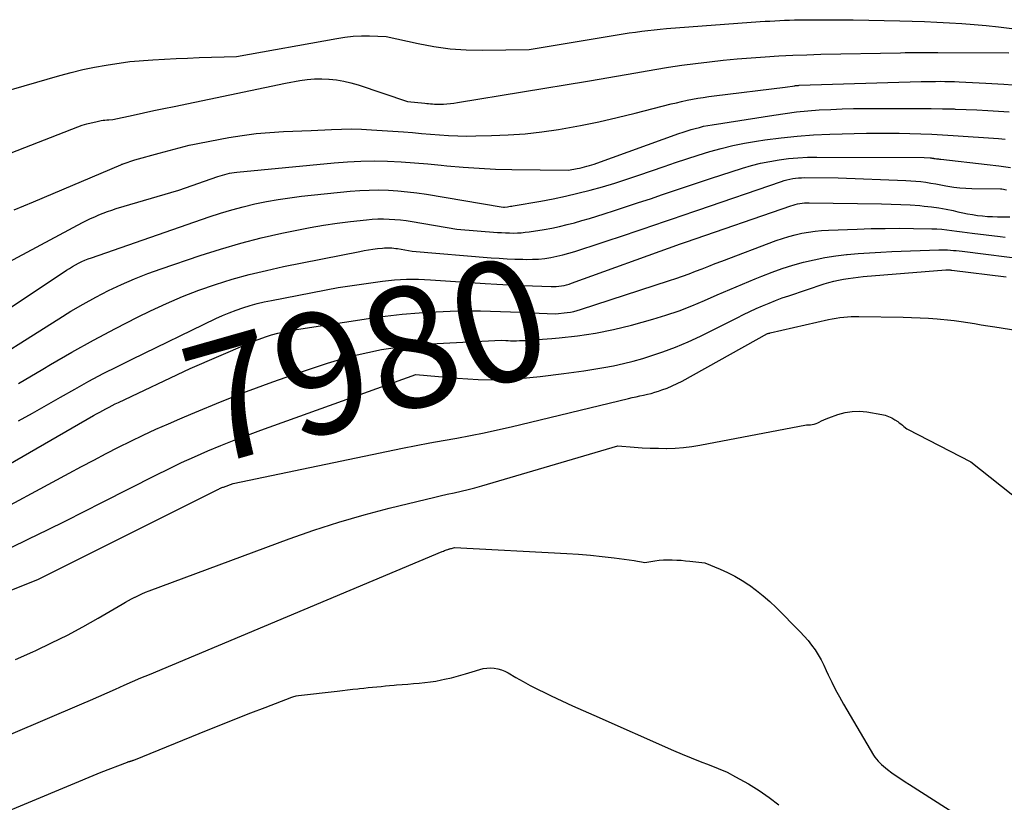
# Model space of a CAD drawing. Units: inches. Extents: x 2617439 to 2620339, y 1496396 to 1499163.
# Drawn here: x 2618696 to 2618814, y 1497896 to 1497989 of the extents above; entities that cross this region are included whole.
import ezdxf
from ezdxf.enums import TextEntityAlignment as Align

# ---------------------------------------------------------------- set-up
doc = ezdxf.new("R2010")
doc.units = ezdxf.units.IN
doc.header["$MEASUREMENT"] = 0
doc.layers.add('Tile_2735_11_SE_contour_2ft', color=253, linetype='Continuous')
doc.layers.add('Tile_2735_11_SE_contour_anno_2ft', color=200, linetype='Continuous')
doc.styles.add('Arial', font='arial.ttf')

msp = doc.modelspace()

# ---------------------------------------------------------------- linework, layer by layer
at = {"layer": 'Tile_2735_11_SE_contour_2ft'}
msp.add_line((2618715.36, 1497941.55, 7980), (2618715.91, 1497941.79, 7980), dxfattribs=at)
for points in [[(2618689.77, 1497979.25, 7962), (2618701.04, 1497982.51, 7962), (2618702.41, 1497982.88, 7962), (2618703.8, 1497983.21, 7962), (2618705.19, 1497983.49, 7962), (2618706.59, 1497983.74, 7962), (2618709.41, 1497984.18, 7962), (2618712.16, 1497984.37, 7962), (2618713.54, 1497984.46, 7962), (2618714.91, 1497984.54, 7962), (2618716.29, 1497984.6, 7962), (2618717.67, 1497984.65, 7962), (2618722.12, 1497984.78, 7962), (2618734.09, 1497986.94, 7962), (2618735.07, 1497987.09, 7962), (2618736.05, 1497987.19, 7962), (2618737.03, 1497987.23, 7962), (2618738.01, 1497987.23, 7962), (2618739.99, 1497987.17, 7962), (2618743.79, 1497986.32, 7962), (2618745.69, 1497985.97, 7962), (2618747.61, 1497985.71, 7962), (2618749.54, 1497985.58, 7962), (2618751.48, 1497985.54, 7962), (2618757.05, 1497985.63, 7962), (2618767.53, 1497987.36, 7962), (2618768.26, 1497987.48, 7962), (2618768.99, 1497987.6, 7962), (2618769.73, 1497987.7, 7962), (2618770.47, 1497987.8, 7962), (2618771.2, 1497987.9, 7962), (2618771.94, 1497987.98, 7962), (2618772.68, 1497988.05, 7962), (2618773.42, 1497988.11, 7962), (2618784.61, 1497988.94, 7962), (2618785.19, 1497988.98, 7962), (2618785.77, 1497989.01, 7962), (2618786.36, 1497989.05, 7962), (2618786.94, 1497989.08, 7962), (2618787.52, 1497989.11, 7962), (2618788.1, 1497989.13, 7962), (2618788.69, 1497989.14, 7962), (2618789.27, 1497989.15, 7962), (2618790.64, 1497989.16, 7962), (2618791.91, 1497989.17, 7962), (2618793.18, 1497989.17, 7962), (2618794.44, 1497989.16, 7962), (2618795.71, 1497989.14, 7962), (2618801.28, 1497989.03, 7962), (2618802.75, 1497988.99, 7962), (2618804.23, 1497988.94, 7962), (2618805.7, 1497988.88, 7962), (2618807.18, 1497988.81, 7962), (2618808.65, 1497988.71, 7962), (2618810.12, 1497988.6, 7962), (2618811.59, 1497988.46, 7962), (2618813.05, 1497988.3, 7962), (2618814.64, 1497988.11, 7962)], [(2618685.61, 1497969.55, 7964), (2618703.21, 1497976.38, 7964), (2618703.73, 1497976.57, 7964), (2618704.26, 1497976.74, 7964), (2618704.8, 1497976.88, 7964), (2618705.34, 1497977, 7964), (2618705.98, 1497977.13, 7964), (2618706.21, 1497977.17, 7964), (2618706.43, 1497977.2, 7964), (2618706.66, 1497977.23, 7964), (2618706.9, 1497977.24, 7964), (2618707.36, 1497977.26, 7964), (2618709.8, 1497977.79, 7964), (2618711.02, 1497978.06, 7964), (2618712.25, 1497978.32, 7964), (2618713.47, 1497978.58, 7964), (2618714.69, 1497978.83, 7964), (2618727.98, 1497981.6, 7964), (2618729.7, 1497981.91, 7964), (2618730.56, 1497982.03, 7964), (2618731.43, 1497982.11, 7964), (2618732.29, 1497982.12, 7964), (2618733.16, 1497982.09, 7964), (2618733.19, 1497982.09, 7964), (2618734.06, 1497981.99, 7964), (2618734.93, 1497981.85, 7964), (2618735.78, 1497981.64, 7964), (2618736.63, 1497981.39, 7964), (2618742.51, 1497979.43, 7964), (2618744.59, 1497979.21, 7964), (2618744.82, 1497979.18, 7964), (2618745.05, 1497979.16, 7964), (2618745.29, 1497979.14, 7964), (2618745.52, 1497979.12, 7964), (2618745.75, 1497979.1, 7964), (2618745.99, 1497979.09, 7964), (2618746.22, 1497979.09, 7964), (2618746.45, 1497979.1, 7964), (2618746.82, 1497979.11, 7964), (2618747.24, 1497979.14, 7964), (2618747.65, 1497979.17, 7964), (2618748.06, 1497979.22, 7964), (2618748.48, 1497979.28, 7964), (2618764, 1497981.85, 7964), (2618765.62, 1497982.12, 7964), (2618767.23, 1497982.4, 7964), (2618768.84, 1497982.68, 7964), (2618770.44, 1497982.96, 7964), (2618772.05, 1497983.24, 7964), (2618773.67, 1497983.5, 7964), (2618775.28, 1497983.73, 7964), (2618776.9, 1497983.94, 7964), (2618778.56, 1497984.14, 7964), (2618780.21, 1497984.33, 7964), (2618781.87, 1497984.5, 7964), (2618783.53, 1497984.64, 7964), (2618785.19, 1497984.76, 7964), (2618786.85, 1497984.85, 7964), (2618788.51, 1497984.93, 7964), (2618790.17, 1497984.99, 7964), (2618791.84, 1497985.04, 7964), (2618801.33, 1497985.23, 7964), (2618801.91, 1497985.24, 7964), (2618802.48, 1497985.25, 7964), (2618803.05, 1497985.25, 7964), (2618803.62, 1497985.25, 7964), (2618803.73, 1497985.25, 7964), (2618804.25, 1497985.25, 7964), (2618804.77, 1497985.25, 7964), (2618805.29, 1497985.25, 7964), (2618805.81, 1497985.25, 7964), (2618814.27, 1497985.2, 7964)], [(2618695.62, 1497966.49, 7966), (2618697.92, 1497967.44, 7966), (2618708.32, 1497971.86, 7966), (2618708.39, 1497971.89, 7966), (2618708.46, 1497971.92, 7966), (2618708.53, 1497971.94, 7966), (2618708.6, 1497971.97, 7966), (2618710, 1497972.44, 7966), (2618712.9, 1497973.25, 7966), (2618713.5, 1497973.41, 7966), (2618714.1, 1497973.58, 7966), (2618714.7, 1497973.74, 7966), (2618715.3, 1497973.9, 7966), (2618715.9, 1497974.05, 7966), (2618716.5, 1497974.19, 7966), (2618717.11, 1497974.32, 7966), (2618717.72, 1497974.44, 7966), (2618721.2, 1497975.1, 7966), (2618722.82, 1497975.36, 7966), (2618724.46, 1497975.59, 7966), (2618726.1, 1497975.73, 7966), (2618727.75, 1497975.83, 7966), (2618731.05, 1497975.95, 7966), (2618733.45, 1497976.09, 7966), (2618734.65, 1497976.13, 7966), (2618735.85, 1497976.14, 7966), (2618737.05, 1497976.11, 7966), (2618738.25, 1497976.05, 7966), (2618742.04, 1497975.78, 7966), (2618743.12, 1497975.7, 7966), (2618744.2, 1497975.61, 7966), (2618745.28, 1497975.53, 7966), (2618746.36, 1497975.44, 7966), (2618747.44, 1497975.36, 7966), (2618748.52, 1497975.31, 7966), (2618749.6, 1497975.29, 7966), (2618750.68, 1497975.3, 7966), (2618752.54, 1497975.34, 7966), (2618754.55, 1497975.43, 7966), (2618756.55, 1497975.57, 7966), (2618758.54, 1497975.8, 7966), (2618760.53, 1497976.09, 7966), (2618760.97, 1497976.16, 7966), (2618763.16, 1497976.56, 7966), (2618765.35, 1497976.99, 7966), (2618767.53, 1497977.49, 7966), (2618769.7, 1497978.02, 7966), (2618773.97, 1497979.12, 7966), (2618774.61, 1497979.27, 7966), (2618775.24, 1497979.42, 7966), (2618775.88, 1497979.56, 7966), (2618776.53, 1497979.68, 7966), (2618777.17, 1497979.8, 7966), (2618777.82, 1497979.9, 7966), (2618778.47, 1497980, 7966), (2618779.12, 1497980.08, 7966), (2618787.58, 1497981.11, 7966), (2618788.73, 1497981.3, 7966), (2618788.79, 1497981.31, 7966), (2618788.86, 1497981.32, 7966), (2618788.92, 1497981.33, 7966), (2618788.98, 1497981.33, 7966), (2618789.05, 1497981.34, 7966), (2618789.11, 1497981.34, 7966), (2618789.18, 1497981.34, 7966), (2618789.24, 1497981.35, 7966), (2618803.83, 1497981.78, 7966), (2618804.4, 1497981.79, 7966), (2618804.96, 1497981.8, 7966), (2618805.53, 1497981.81, 7966), (2618806.09, 1497981.82, 7966), (2618806.65, 1497981.81, 7966), (2618807.22, 1497981.81, 7966), (2618807.78, 1497981.79, 7966), (2618808.35, 1497981.76, 7966), (2618811.52, 1497981.61, 7966), (2618813.67, 1497981.48, 7966), (2618815.82, 1497981.31, 7966)], [(2618690.51, 1497957.9, 7968), (2618703.75, 1497964.96, 7968), (2618704.23, 1497965.21, 7968), (2618704.72, 1497965.45, 7968), (2618705.22, 1497965.67, 7968), (2618705.71, 1497965.89, 7968), (2618706.22, 1497966.1, 7968), (2618706.73, 1497966.29, 7968), (2618707.25, 1497966.46, 7968), (2618707.77, 1497966.63, 7968), (2618715.24, 1497968.84, 7968), (2618719.9, 1497970.47, 7968), (2618720.17, 1497970.56, 7968), (2618720.45, 1497970.64, 7968), (2618720.73, 1497970.72, 7968), (2618721.01, 1497970.79, 7968), (2618721.29, 1497970.85, 7968), (2618721.58, 1497970.9, 7968), (2618721.86, 1497970.94, 7968), (2618722.15, 1497970.97, 7968), (2618733.77, 1497972.11, 7968), (2618735.36, 1497972.23, 7968), (2618736.96, 1497972.31, 7968), (2618738.56, 1497972.32, 7968), (2618740.16, 1497972.29, 7968), (2618741.76, 1497972.2, 7968), (2618743.36, 1497972.1, 7968), (2618744.96, 1497971.97, 7968), (2618746.56, 1497971.82, 7968), (2618747.23, 1497971.75, 7968), (2618749.17, 1497971.58, 7968), (2618751.1, 1497971.45, 7968), (2618753.04, 1497971.36, 7968), (2618754.98, 1497971.31, 7968), (2618761.75, 1497971.24, 7968), (2618762.76, 1497971.41, 7968), (2618763.06, 1497971.46, 7968), (2618763.35, 1497971.53, 7968), (2618763.65, 1497971.6, 7968), (2618763.94, 1497971.68, 7968), (2618764.24, 1497971.76, 7968), (2618764.53, 1497971.85, 7968), (2618764.82, 1497971.95, 7968), (2618765.1, 1497972.05, 7968), (2618774.92, 1497975.58, 7968), (2618775.4, 1497975.75, 7968), (2618775.89, 1497975.91, 7968), (2618776.38, 1497976.06, 7968), (2618776.87, 1497976.2, 7968), (2618777.36, 1497976.33, 7968), (2618777.86, 1497976.45, 7968), (2618778.36, 1497976.55, 7968), (2618778.87, 1497976.64, 7968), (2618786.25, 1497977.8, 7968), (2618787.6, 1497977.99, 7968), (2618788.95, 1497978.16, 7968), (2618790.31, 1497978.29, 7968), (2618791.66, 1497978.4, 7968), (2618793.02, 1497978.47, 7968), (2618794.38, 1497978.53, 7968), (2618795.75, 1497978.56, 7968), (2618797.11, 1497978.58, 7968), (2618802.29, 1497978.59, 7968), (2618803.65, 1497978.59, 7968), (2618805.01, 1497978.58, 7968), (2618806.38, 1497978.55, 7968), (2618807.74, 1497978.52, 7968), (2618807.89, 1497978.51, 7968), (2618809.18, 1497978.47, 7968), (2618810.46, 1497978.41, 7968), (2618811.75, 1497978.34, 7968), (2618813.03, 1497978.26, 7968), (2618814.32, 1497978.16, 7968)], [(2618682.14, 1497946.19, 7970), (2618701.84, 1497959.28, 7970), (2618702.19, 1497959.51, 7970), (2618702.55, 1497959.73, 7970), (2618702.91, 1497959.93, 7970), (2618703.28, 1497960.13, 7970), (2618703.66, 1497960.31, 7970), (2618704.04, 1497960.48, 7970), (2618704.43, 1497960.64, 7970), (2618704.82, 1497960.78, 7970), (2618718.87, 1497965.64, 7970), (2618720.22, 1497966.08, 7970), (2618721.57, 1497966.5, 7970), (2618722.93, 1497966.86, 7970), (2618724.31, 1497967.2, 7970), (2618725.69, 1497967.49, 7970), (2618727.08, 1497967.74, 7970), (2618728.48, 1497967.94, 7970), (2618729.88, 1497968.11, 7970), (2618735.7, 1497968.71, 7970), (2618736.84, 1497968.8, 7970), (2618737.97, 1497968.85, 7970), (2618739.11, 1497968.86, 7970), (2618740.25, 1497968.83, 7970), (2618741.39, 1497968.75, 7970), (2618742.53, 1497968.65, 7970), (2618743.66, 1497968.51, 7970), (2618744.79, 1497968.34, 7970), (2618753.7, 1497966.84, 7970), (2618754, 1497966.82, 7970), (2618754.1, 1497966.82, 7970), (2618754.45, 1497966.86, 7970), (2618754.63, 1497966.89, 7970), (2618754.8, 1497966.91, 7970), (2618754.97, 1497966.94, 7970), (2618755.15, 1497966.97, 7970), (2618758.42, 1497967.53, 7970), (2618759.91, 1497967.8, 7970), (2618761.4, 1497968.11, 7970), (2618762.87, 1497968.46, 7970), (2618764.34, 1497968.83, 7970), (2618765.8, 1497969.25, 7970), (2618767.25, 1497969.68, 7970), (2618768.7, 1497970.14, 7970), (2618770.13, 1497970.62, 7970), (2618773.14, 1497971.66, 7970), (2618774.5, 1497972.12, 7970), (2618775.85, 1497972.57, 7970), (2618777.22, 1497973.01, 7970), (2618778.59, 1497973.43, 7970), (2618779.96, 1497973.81, 7970), (2618781.35, 1497974.15, 7970), (2618782.75, 1497974.44, 7970), (2618784.16, 1497974.68, 7970), (2618785.18, 1497974.83, 7970), (2618787.11, 1497975.08, 7970), (2618789.04, 1497975.29, 7970), (2618790.98, 1497975.42, 7970), (2618792.92, 1497975.51, 7970), (2618797.29, 1497975.62, 7970), (2618798.58, 1497975.64, 7970), (2618799.88, 1497975.65, 7970), (2618801.18, 1497975.64, 7970), (2618802.47, 1497975.61, 7970), (2618803.77, 1497975.56, 7970), (2618805.07, 1497975.51, 7970), (2618806.36, 1497975.44, 7970), (2618807.65, 1497975.35, 7970), (2618813.05, 1497974.98, 7970), (2618813.44, 1497974.95, 7970), (2618813.83, 1497974.92, 7970)], [(2618690.43, 1497946.87, 7972), (2618700.92, 1497953.5, 7972), (2618702.37, 1497954.39, 7972), (2618703.84, 1497955.25, 7972), (2618705.34, 1497956.06, 7972), (2618706.85, 1497956.85, 7972), (2618708.39, 1497957.58, 7972), (2618709.95, 1497958.27, 7972), (2618711.54, 1497958.89, 7972), (2618713.14, 1497959.46, 7972), (2618717.81, 1497961.03, 7972), (2618720.22, 1497961.8, 7972), (2618722.64, 1497962.51, 7972), (2618725.09, 1497963.14, 7972), (2618727.55, 1497963.71, 7972), (2618729.31, 1497964.08, 7972), (2618730.91, 1497964.4, 7972), (2618732.52, 1497964.68, 7972), (2618734.13, 1497964.91, 7972), (2618735.74, 1497965.11, 7972), (2618737.63, 1497965.31, 7972), (2618738.31, 1497965.37, 7972), (2618738.99, 1497965.4, 7972), (2618739.67, 1497965.41, 7972), (2618740.35, 1497965.39, 7972), (2618741.03, 1497965.35, 7972), (2618741.71, 1497965.28, 7972), (2618742.39, 1497965.2, 7972), (2618743.07, 1497965.1, 7972), (2618748.4, 1497964.2, 7972), (2618753.25, 1497963.8, 7972), (2618753.73, 1497963.77, 7972), (2618754.21, 1497963.74, 7972), (2618754.68, 1497963.73, 7972), (2618755.16, 1497963.72, 7972), (2618755.64, 1497963.73, 7972), (2618756.11, 1497963.76, 7972), (2618756.58, 1497963.81, 7972), (2618757.06, 1497963.87, 7972), (2618758.85, 1497964.16, 7972), (2618759.76, 1497964.32, 7972), (2618760.67, 1497964.5, 7972), (2618761.56, 1497964.72, 7972), (2618762.46, 1497964.95, 7972), (2618763.34, 1497965.2, 7972), (2618764.23, 1497965.46, 7972), (2618765.11, 1497965.73, 7972), (2618765.99, 1497966.01, 7972), (2618767.24, 1497966.41, 7972), (2618768.67, 1497966.88, 7972), (2618770.1, 1497967.35, 7972), (2618771.53, 1497967.82, 7972), (2618772.96, 1497968.31, 7972), (2618774.38, 1497968.79, 7972), (2618775.81, 1497969.27, 7972), (2618777.24, 1497969.74, 7972), (2618778.68, 1497970.21, 7972), (2618782.48, 1497971.44, 7972), (2618783.56, 1497971.76, 7972), (2618784.65, 1497972.04, 7972), (2618785.75, 1497972.27, 7972), (2618786.87, 1497972.46, 7972), (2618787.99, 1497972.6, 7972), (2618789.11, 1497972.71, 7972), (2618790.24, 1497972.76, 7972), (2618791.37, 1497972.78, 7972), (2618804.19, 1497972.72, 7972), (2618804.9, 1497972.69, 7972), (2618804.92, 1497972.69, 7972), (2618804.95, 1497972.69, 7972), (2618804.97, 1497972.69, 7972), (2618805, 1497972.69, 7972), (2618805.1, 1497972.67, 7972), (2618805.12, 1497972.67, 7972), (2618805.15, 1497972.66, 7972), (2618805.17, 1497972.66, 7972), (2618805.2, 1497972.65, 7972), (2618805.27, 1497972.64, 7972), (2618805.32, 1497972.63, 7972), (2618805.38, 1497972.62, 7972), (2618805.44, 1497972.61, 7972), (2618805.5, 1497972.61, 7972), (2618805.64, 1497972.59, 7972), (2618805.77, 1497972.58, 7972), (2618805.89, 1497972.56, 7972), (2618806.02, 1497972.55, 7972), (2618806.15, 1497972.53, 7972), (2618811.68, 1497971.9, 7972), (2618813.09, 1497971.72, 7972), (2618814.49, 1497971.54, 7972)], [(2618696.13, 1497945.77, 7974), (2618699.01, 1497947.47, 7974), (2618699.94, 1497948.03, 7974), (2618702.5, 1497949.52, 7974), (2618705.08, 1497950.96, 7974), (2618707.69, 1497952.34, 7974), (2618710.33, 1497953.68, 7974), (2618711.87, 1497954.44, 7974), (2618713.77, 1497955.33, 7974), (2618715.69, 1497956.16, 7974), (2618717.65, 1497956.91, 7974), (2618719.63, 1497957.6, 7974), (2618721.63, 1497958.21, 7974), (2618723.65, 1497958.77, 7974), (2618725.69, 1497959.27, 7974), (2618727.73, 1497959.71, 7974), (2618736.84, 1497961.53, 7974), (2618737.36, 1497961.63, 7974), (2618737.89, 1497961.72, 7974), (2618738.41, 1497961.79, 7974), (2618738.94, 1497961.86, 7974), (2618739.56, 1497961.93, 7974), (2618739.78, 1497961.95, 7974), (2618740, 1497961.96, 7974), (2618740.23, 1497961.96, 7974), (2618740.45, 1497961.95, 7974), (2618740.68, 1497961.94, 7974), (2618740.9, 1497961.92, 7974), (2618741.12, 1497961.89, 7974), (2618741.34, 1497961.86, 7974), (2618743.1, 1497961.56, 7974), (2618752.53, 1497960.77, 7974), (2618753.47, 1497960.71, 7974), (2618754.41, 1497960.65, 7974), (2618755.35, 1497960.61, 7974), (2618756.29, 1497960.59, 7974), (2618756.7, 1497960.58, 7974), (2618757.43, 1497960.59, 7974), (2618758.17, 1497960.62, 7974), (2618758.9, 1497960.7, 7974), (2618759.63, 1497960.81, 7974), (2618760.36, 1497960.95, 7974), (2618761.07, 1497961.11, 7974), (2618761.79, 1497961.31, 7974), (2618762.49, 1497961.52, 7974), (2618768.76, 1497963.6, 7974), (2618769.46, 1497963.84, 7974), (2618770.17, 1497964.07, 7974), (2618770.87, 1497964.31, 7974), (2618771.57, 1497964.54, 7974), (2618772.27, 1497964.78, 7974), (2618772.97, 1497965.02, 7974), (2618773.67, 1497965.26, 7974), (2618774.37, 1497965.49, 7974), (2618775.07, 1497965.73, 7974), (2618775.77, 1497965.97, 7974), (2618776.47, 1497966.21, 7974), (2618777.17, 1497966.45, 7974), (2618787.14, 1497969.88, 7974), (2618787.47, 1497969.98, 7974), (2618787.8, 1497970.08, 7974), (2618788.14, 1497970.15, 7974), (2618788.49, 1497970.22, 7974), (2618788.83, 1497970.27, 7974), (2618789.18, 1497970.3, 7974), (2618789.53, 1497970.32, 7974), (2618789.88, 1497970.33, 7974), (2618793.93, 1497970.31, 7974), (2618801.97, 1497969.99, 7974), (2618802.57, 1497969.96, 7974), (2618803.17, 1497969.92, 7974), (2618803.77, 1497969.85, 7974), (2618804.37, 1497969.78, 7974), (2618804.96, 1497969.69, 7974), (2618805.56, 1497969.59, 7974), (2618806.15, 1497969.49, 7974), (2618806.74, 1497969.37, 7974), (2618806.99, 1497969.33, 7974), (2618807.71, 1497969.2, 7974), (2618808.43, 1497969.11, 7974), (2618809.15, 1497969.06, 7974), (2618809.88, 1497969.03, 7974), (2618813.3, 1497969.01, 7974), (2618813.37, 1497969.01, 7974), (2618813.45, 1497968.99, 7974), (2618814.01, 1497968.89, 7974)], [(2618696.11, 1497941.3, 7976), (2618697.78, 1497942.25, 7976), (2618699.46, 1497943.2, 7976), (2618701.14, 1497944.16, 7976), (2618702.82, 1497945.1, 7976), (2618704.51, 1497946.04, 7976), (2618706.21, 1497946.95, 7976), (2618707.93, 1497947.82, 7976), (2618709.66, 1497948.68, 7976), (2618719.65, 1497953.51, 7976), (2618720.45, 1497953.87, 7976), (2618721.25, 1497954.21, 7976), (2618722.07, 1497954.52, 7976), (2618722.9, 1497954.81, 7976), (2618723.74, 1497955.07, 7976), (2618724.59, 1497955.3, 7976), (2618725.44, 1497955.5, 7976), (2618726.3, 1497955.68, 7976), (2618734.26, 1497957.21, 7976), (2618739.55, 1497957.98, 7976), (2618740.26, 1497958.07, 7976), (2618740.97, 1497958.14, 7976), (2618741.69, 1497958.19, 7976), (2618742.41, 1497958.22, 7976), (2618743.13, 1497958.22, 7976), (2618743.85, 1497958.22, 7976), (2618744.56, 1497958.19, 7976), (2618745.28, 1497958.15, 7976), (2618751.79, 1497957.7, 7976), (2618753.2, 1497957.61, 7976), (2618754.62, 1497957.53, 7976), (2618756.03, 1497957.46, 7976), (2618757.45, 1497957.41, 7976), (2618759.66, 1497957.33, 7976), (2618759.97, 1497957.33, 7976), (2618760.28, 1497957.34, 7976), (2618760.59, 1497957.37, 7976), (2618760.9, 1497957.41, 7976), (2618761.21, 1497957.47, 7976), (2618761.51, 1497957.54, 7976), (2618761.81, 1497957.63, 7976), (2618762.1, 1497957.73, 7976), (2618775.1, 1497962.42, 7976), (2618775.7, 1497962.63, 7976), (2618775.81, 1497962.67, 7976), (2618788.26, 1497966.98, 7976), (2618788.53, 1497967.06, 7976), (2618788.8, 1497967.14, 7976), (2618789.07, 1497967.2, 7976), (2618789.35, 1497967.25, 7976), (2618789.63, 1497967.28, 7976), (2618789.91, 1497967.31, 7976), (2618790.19, 1497967.32, 7976), (2618790.47, 1497967.32, 7976), (2618799.08, 1497967.2, 7976), (2618800.23, 1497967.18, 7976), (2618801.37, 1497967.13, 7976), (2618802.51, 1497967.07, 7976), (2618803.66, 1497966.99, 7976), (2618804.19, 1497966.94, 7976), (2618805.06, 1497966.85, 7976), (2618805.93, 1497966.74, 7976), (2618806.79, 1497966.58, 7976), (2618807.64, 1497966.4, 7976), (2618808.18, 1497966.27, 7976), (2618808.77, 1497966.14, 7976), (2618809.35, 1497966.02, 7976), (2618809.94, 1497965.92, 7976), (2618810.53, 1497965.83, 7976), (2618811.12, 1497965.76, 7976), (2618811.72, 1497965.71, 7976), (2618812.31, 1497965.68, 7976), (2618812.91, 1497965.67, 7976), (2618813.51, 1497965.67, 7976), (2618814.41, 1497965.65, 7976)], [(2618683.9, 1497929.75, 7978), (2618705.08, 1497941.94, 7978), (2618705.44, 1497942.15, 7978), (2618705.81, 1497942.35, 7978), (2618706.18, 1497942.55, 7978), (2618706.55, 1497942.75, 7978), (2618706.92, 1497942.95, 7978), (2618707.29, 1497943.14, 7978), (2618707.67, 1497943.33, 7978), (2618708.04, 1497943.51, 7978), (2618716.58, 1497947.56, 7978), (2618723.43, 1497950.52, 7978), (2618724.14, 1497950.81, 7978), (2618724.85, 1497951.08, 7978), (2618725.58, 1497951.33, 7978), (2618726.31, 1497951.56, 7978), (2618727.05, 1497951.76, 7978), (2618727.79, 1497951.94, 7978), (2618728.54, 1497952.09, 7978), (2618729.29, 1497952.22, 7978), (2618737.86, 1497953.53, 7978), (2618739.88, 1497953.81, 7978), (2618741.9, 1497954.04, 7978), (2618743.92, 1497954.21, 7978), (2618745.95, 1497954.33, 7978), (2618747.62, 1497954.41, 7978), (2618748.82, 1497954.45, 7978), (2618750.02, 1497954.46, 7978), (2618751.22, 1497954.45, 7978), (2618752.42, 1497954.42, 7978), (2618753.62, 1497954.37, 7978), (2618754.82, 1497954.32, 7978), (2618756.03, 1497954.27, 7978), (2618757.23, 1497954.22, 7978), (2618760.17, 1497954.09, 7978), (2618761.57, 1497954.24, 7978), (2618761.98, 1497954.3, 7978), (2618762.39, 1497954.37, 7978), (2618762.79, 1497954.47, 7978), (2618763.19, 1497954.59, 7978), (2618773.77, 1497958.04, 7978), (2618774.56, 1497958.31, 7978), (2618775.34, 1497958.58, 7978), (2618776.13, 1497958.87, 7978), (2618776.91, 1497959.17, 7978), (2618777.69, 1497959.47, 7978), (2618778.47, 1497959.77, 7978), (2618779.25, 1497960.07, 7978), (2618780.03, 1497960.37, 7978), (2618786.52, 1497962.82, 7978), (2618787.27, 1497963.08, 7978), (2618788.03, 1497963.32, 7978), (2618788.8, 1497963.52, 7978), (2618789.58, 1497963.69, 7978), (2618790.36, 1497963.83, 7978), (2618791.15, 1497963.95, 7978), (2618791.94, 1497964.02, 7978), (2618792.74, 1497964.07, 7978), (2618796.16, 1497964.2, 7978), (2618797.85, 1497964.25, 7978), (2618799.53, 1497964.28, 7978), (2618801.22, 1497964.29, 7978), (2618802.91, 1497964.27, 7978), (2618805.07, 1497964.23, 7978), (2618805.68, 1497964.21, 7978), (2618806.28, 1497964.18, 7978), (2618806.89, 1497964.12, 7978), (2618807.49, 1497964.04, 7978), (2618808.09, 1497963.96, 7978), (2618808.69, 1497963.88, 7978), (2618809.3, 1497963.8, 7978), (2618809.9, 1497963.72, 7978), (2618813.24, 1497963.3, 7978), (2618813.85, 1497963.22, 7978)], [(2618759.74, 1497951.16, 7980), (2618760.62, 1497951.23, 7980), (2618762.8, 1497951.46, 7980), (2618764.97, 1497951.78, 7980), (2618767.11, 1497952.22, 7980), (2618769.24, 1497952.75, 7980), (2618771.8, 1497953.46, 7980), (2618773.37, 1497953.94, 7980), (2618774.93, 1497954.46, 7980), (2618776.46, 1497955.05, 7980), (2618777.97, 1497955.68, 7980), (2618779.48, 1497956.34, 7980), (2618780.99, 1497956.99, 7980), (2618782.5, 1497957.63, 7980), (2618784.02, 1497958.25, 7980), (2618784.8, 1497958.57, 7980), (2618786.02, 1497959.04, 7980), (2618787.25, 1497959.48, 7980), (2618788.5, 1497959.87, 7980), (2618789.77, 1497960.23, 7980), (2618791.04, 1497960.53, 7980), (2618792.32, 1497960.79, 7980), (2618793.62, 1497960.99, 7980), (2618794.92, 1497961.15, 7980), (2618794.98, 1497961.15, 7980), (2618796.31, 1497961.27, 7980), (2618797.65, 1497961.37, 7980), (2618798.99, 1497961.45, 7980), (2618800.33, 1497961.51, 7980), (2618805.93, 1497961.71, 7980), (2618806.27, 1497961.72, 7980), (2618806.62, 1497961.71, 7980), (2618806.97, 1497961.7, 7980), (2618807.31, 1497961.68, 7980), (2618807.66, 1497961.65, 7980), (2618808, 1497961.62, 7980), (2618808.34, 1497961.58, 7980), (2618808.69, 1497961.54, 7980), (2618816.85, 1497960.53, 7980)], [(2618695.16, 1497926.17, 7982), (2618697.37, 1497927.23, 7982), (2618699.56, 1497928.32, 7982), (2618701.75, 1497929.41, 7982), (2618703.94, 1497930.51, 7982), (2618706.13, 1497931.62, 7982), (2618712.51, 1497934.85, 7982), (2618714.04, 1497935.61, 7982), (2618715.57, 1497936.34, 7982), (2618717.13, 1497937.04, 7982), (2618718.69, 1497937.73, 7982), (2618720.26, 1497938.38, 7982), (2618721.84, 1497939.01, 7982), (2618723.43, 1497939.62, 7982), (2618725.03, 1497940.21, 7982), (2618743.54, 1497946.83, 7982), (2618748.48, 1497946.39, 7982), (2618750.95, 1497946.25, 7982), (2618753.42, 1497946.21, 7982), (2618755.88, 1497946.35, 7982), (2618758.34, 1497946.59, 7982), (2618761.19, 1497946.96, 7982), (2618762.38, 1497947.12, 7982), (2618763.57, 1497947.29, 7982), (2618764.75, 1497947.48, 7982), (2618765.94, 1497947.67, 7982), (2618767.12, 1497947.89, 7982), (2618768.29, 1497948.15, 7982), (2618769.45, 1497948.44, 7982), (2618770.6, 1497948.77, 7982), (2618771.44, 1497949.02, 7982), (2618772.98, 1497949.54, 7982), (2618774.51, 1497950.1, 7982), (2618776.01, 1497950.74, 7982), (2618777.49, 1497951.43, 7982), (2618781.88, 1497953.62, 7982), (2618782.63, 1497953.99, 7982), (2618783.38, 1497954.35, 7982), (2618784.14, 1497954.7, 7982), (2618784.9, 1497955.05, 7982), (2618785.67, 1497955.37, 7982), (2618786.45, 1497955.69, 7982), (2618787.23, 1497955.98, 7982), (2618788.02, 1497956.25, 7982), (2618792.25, 1497957.65, 7982), (2618792.81, 1497957.82, 7982), (2618793.38, 1497957.98, 7982), (2618793.96, 1497958.11, 7982), (2618794.54, 1497958.22, 7982), (2618795.12, 1497958.31, 7982), (2618795.71, 1497958.39, 7982), (2618796.29, 1497958.46, 7982), (2618796.88, 1497958.52, 7982), (2618806.77, 1497959.32, 7982), (2618806.86, 1497959.32, 7982), (2618806.94, 1497959.33, 7982), (2618807.03, 1497959.33, 7982), (2618807.12, 1497959.33, 7982), (2618807.2, 1497959.32, 7982), (2618807.29, 1497959.32, 7982), (2618807.37, 1497959.31, 7982), (2618807.46, 1497959.3, 7982), (2618813.94, 1497958.49, 7982)], [(2618670.24, 1497911.1, 7984), (2618698.49, 1497922.42, 7984), (2618698.58, 1497922.46, 7984), (2618719.83, 1497933.09, 7984), (2618719.92, 1497933.14, 7984), (2618720.01, 1497933.18, 7984), (2618720.11, 1497933.23, 7984), (2618720.2, 1497933.27, 7984), (2618720.3, 1497933.31, 7984), (2618720.39, 1497933.35, 7984), (2618720.49, 1497933.39, 7984), (2618720.59, 1497933.42, 7984), (2618721.72, 1497933.83, 7984), (2618741.94, 1497938.04, 7984), (2618743.56, 1497938.36, 7984), (2618745.18, 1497938.68, 7984), (2618746.8, 1497938.98, 7984), (2618748.43, 1497939.27, 7984), (2618750.05, 1497939.56, 7984), (2618751.67, 1497939.88, 7984), (2618753.28, 1497940.23, 7984), (2618754.89, 1497940.6, 7984), (2618768.89, 1497943.98, 7984), (2618769.34, 1497944.09, 7984), (2618769.8, 1497944.19, 7984), (2618770.25, 1497944.29, 7984), (2618770.7, 1497944.39, 7984), (2618771.15, 1497944.49, 7984), (2618771.6, 1497944.6, 7984), (2618772.04, 1497944.73, 7984), (2618772.48, 1497944.87, 7984), (2618772.88, 1497945, 7984), (2618773.5, 1497945.22, 7984), (2618774.12, 1497945.48, 7984), (2618774.72, 1497945.76, 7984), (2618775.31, 1497946.07, 7984), (2618785.47, 1497951.73, 7984), (2618785.58, 1497951.75, 7984), (2618785.64, 1497951.76, 7984), (2618785.7, 1497951.77, 7984), (2618785.75, 1497951.78, 7984), (2618785.81, 1497951.8, 7984), (2618792.76, 1497953.39, 7984), (2618793.21, 1497953.48, 7984), (2618793.66, 1497953.57, 7984), (2618794.11, 1497953.64, 7984), (2618794.57, 1497953.69, 7984), (2618795.02, 1497953.74, 7984), (2618795.48, 1497953.77, 7984), (2618795.93, 1497953.78, 7984), (2618796.39, 1497953.78, 7984), (2618801.66, 1497953.68, 7984), (2618802.68, 1497953.65, 7984), (2618803.69, 1497953.61, 7984), (2618804.71, 1497953.55, 7984), (2618805.73, 1497953.48, 7984), (2618806.14, 1497953.44, 7984), (2618806.95, 1497953.37, 7984), (2618807.76, 1497953.28, 7984), (2618808.57, 1497953.17, 7984), (2618809.37, 1497953.05, 7984), (2618810.17, 1497952.92, 7984), (2618810.98, 1497952.79, 7984), (2618811.78, 1497952.67, 7984), (2618812.59, 1497952.54, 7984), (2618817.85, 1497951.7, 7984)], [(2618715.91, 1497941.79, 7980), (2618717.14, 1497942.31, 7980), (2618720.23, 1497943.59, 7980), (2618723.34, 1497944.82, 7980), (2618726.48, 1497945.97, 7980), (2618729.64, 1497947.07, 7980), (2618732.97, 1497948.19, 7980), (2618734.57, 1497948.68, 7980), (2618736.18, 1497949.12, 7980), (2618737.8, 1497949.49, 7980), (2618739.44, 1497949.81, 7980), (2618741.09, 1497950.06, 7980), (2618742.75, 1497950.27, 7980), (2618744.41, 1497950.43, 7980), (2618746.08, 1497950.55, 7980), (2618753.69, 1497950.96, 7980), (2618754.26, 1497950.91, 7980), (2618754.54, 1497950.89, 7980), (2618754.83, 1497950.88, 7980), (2618755.11, 1497950.87, 7980), (2618755.4, 1497950.87, 7980), (2618755.53, 1497950.88, 7980)], [(2618755.53, 1497950.88, 7980), (2618755.88, 1497950.89, 7980), (2618756.24, 1497950.9, 7980), (2618756.59, 1497950.92, 7980), (2618756.94, 1497950.95, 7980), (2618759.74, 1497951.16, 7980)], [(2618691.68, 1497929.42, 7980), (2618702.16, 1497935.08, 7980), (2618703.62, 1497935.86, 7980), (2618705.09, 1497936.64, 7980), (2618706.56, 1497937.41, 7980), (2618708.03, 1497938.17, 7980), (2618709.51, 1497938.91, 7980), (2618711.01, 1497939.62, 7980), (2618712.51, 1497940.31, 7980), (2618714.03, 1497940.98, 7980), (2618715.36, 1497941.55, 7980)], [(2618695.75, 1497912.86, 7986), (2618697.84, 1497913.78, 7986), (2618698.18, 1497913.94, 7986), (2618700.07, 1497914.83, 7986), (2618701.95, 1497915.76, 7986), (2618703.79, 1497916.75, 7986), (2618705.61, 1497917.77, 7986), (2618708.5, 1497919.46, 7986), (2618708.87, 1497919.67, 7986), (2618709.23, 1497919.87, 7986), (2618709.6, 1497920.07, 7986), (2618709.98, 1497920.27, 7986), (2618710.04, 1497920.3, 7986), (2618710.44, 1497920.5, 7986), (2618710.85, 1497920.69, 7986), (2618711.27, 1497920.87, 7986), (2618711.69, 1497921.03, 7986), (2618728.42, 1497927.23, 7986), (2618731.37, 1497928.27, 7986), (2618734.34, 1497929.23, 7986), (2618737.34, 1497930.1, 7986), (2618740.36, 1497930.9, 7986), (2618744.79, 1497931.98, 7986), (2618745.62, 1497932.18, 7986), (2618746.44, 1497932.38, 7986), (2618747.27, 1497932.56, 7986), (2618748.1, 1497932.74, 7986), (2618748.93, 1497932.93, 7986), (2618749.75, 1497933.12, 7986), (2618750.57, 1497933.34, 7986), (2618751.39, 1497933.57, 7986), (2618767.61, 1497938.32, 7986), (2618769.56, 1497938.18, 7986), (2618770.53, 1497938.11, 7986), (2618771.5, 1497938.07, 7986), (2618772.48, 1497938.04, 7986), (2618773.45, 1497938.03, 7986), (2618773.49, 1497938.03, 7986), (2618774.48, 1497938.06, 7986), (2618775.46, 1497938.12, 7986), (2618776.44, 1497938.24, 7986), (2618777.42, 1497938.4, 7986), (2618790.13, 1497940.84, 7986), (2618790.6, 1497940.85, 7986), (2618790.83, 1497940.88, 7986), (2618791.05, 1497940.92, 7986), (2618791.27, 1497940.99, 7986), (2618791.48, 1497941.09, 7986), (2618791.63, 1497941.16, 7986), (2618791.91, 1497941.3, 7986), (2618792.2, 1497941.44, 7986), (2618792.49, 1497941.56, 7986), (2618792.79, 1497941.67, 7986), (2618793.88, 1497942.07, 7986), (2618794.74, 1497942.3, 7986), (2618795.6, 1497942.45, 7986), (2618796.47, 1497942.46, 7986), (2618797.35, 1497942.38, 7986), (2618799.11, 1497942.08, 7986), (2618799.53, 1497941.98, 7986), (2618799.93, 1497941.85, 7986), (2618800.31, 1497941.66, 7986), (2618800.69, 1497941.45, 7986), (2618801.02, 1497941.23, 7986), (2618801.21, 1497941.09, 7986), (2618801.4, 1497940.95, 7986), (2618801.58, 1497940.81, 7986), (2618801.76, 1497940.66, 7986), (2618802.12, 1497940.36, 7986), (2618802.18, 1497940.31, 7986), (2618809.73, 1497936.41, 7986), (2618836.12, 1497915.52, 7986)], [(2618695.22, 1497903.93, 7988), (2618703.68, 1497907.56, 7988), (2618704.69, 1497907.99, 7988), (2618705.7, 1497908.43, 7988), (2618706.71, 1497908.88, 7988), (2618707.71, 1497909.32, 7988), (2618708.72, 1497909.77, 7988), (2618709.72, 1497910.21, 7988), (2618710.73, 1497910.65, 7988), (2618711.75, 1497911.08, 7988), (2618746.68, 1497925.73, 7988), (2618746.81, 1497925.78, 7988), (2618746.94, 1497925.84, 7988), (2618747.07, 1497925.89, 7988), (2618747.2, 1497925.94, 7988), (2618747.35, 1497925.99, 7988), (2618747.41, 1497926.01, 7988), (2618747.47, 1497926.03, 7988), (2618747.53, 1497926.05, 7988), (2618747.59, 1497926.07, 7988), (2618747.7, 1497926.09, 7988), (2618747.77, 1497926.11, 7988), (2618748.12, 1497926.21, 7988), (2618761.53, 1497925.51, 7988), (2618762.95, 1497925.42, 7988), (2618764.36, 1497925.3, 7988), (2618765.77, 1497925.15, 7988), (2618767.18, 1497924.97, 7988), (2618769.56, 1497924.64, 7988), (2618769.77, 1497924.61, 7988), (2618769.99, 1497924.58, 7988), (2618770.21, 1497924.54, 7988), (2618770.43, 1497924.5, 7988), (2618770.86, 1497924.41, 7988), (2618772.03, 1497924.61, 7988), (2618772.55, 1497924.68, 7988), (2618773.07, 1497924.73, 7988), (2618773.6, 1497924.74, 7988), (2618774.12, 1497924.74, 7988), (2618774.65, 1497924.71, 7988), (2618775.17, 1497924.68, 7988), (2618775.69, 1497924.63, 7988), (2618776.22, 1497924.58, 7988), (2618778.02, 1497924.38, 7988), (2618779.83, 1497923.63, 7988), (2618780.72, 1497923.23, 7988), (2618781.6, 1497922.79, 7988), (2618782.44, 1497922.29, 7988), (2618783.26, 1497921.76, 7988), (2618783.34, 1497921.7, 7988), (2618784.17, 1497921.09, 7988), (2618784.98, 1497920.45, 7988), (2618785.75, 1497919.77, 7988), (2618786.5, 1497919.06, 7988), (2618789.39, 1497916.16, 7988), (2618789.87, 1497915.65, 7988), (2618790.32, 1497915.13, 7988), (2618790.75, 1497914.57, 7988), (2618791.15, 1497914, 7988), (2618791.52, 1497913.4, 7988), (2618791.87, 1497912.8, 7988), (2618792.19, 1497912.18, 7988), (2618792.49, 1497911.55, 7988), (2618792.73, 1497911.02, 7988), (2618793.15, 1497910.13, 7988), (2618793.59, 1497909.25, 7988), (2618794.06, 1497908.38, 7988), (2618794.55, 1497907.52, 7988), (2618798.13, 1497901.45, 7988), (2618798.3, 1497901.2, 7988), (2618798.47, 1497900.96, 7988), (2618798.67, 1497900.73, 7988), (2618798.87, 1497900.51, 7988), (2618799.09, 1497900.31, 7988), (2618799.32, 1497900.11, 7988), (2618799.55, 1497899.92, 7988), (2618799.79, 1497899.74, 7988), (2618800.33, 1497899.35, 7988), (2618800.85, 1497898.98, 7988), (2618801.38, 1497898.62, 7988), (2618801.91, 1497898.27, 7988), (2618802.44, 1497897.92, 7988), (2618811.45, 1497892.19, 7988)], [(2618684.98, 1497890.66, 7990), (2618705.98, 1497899.42, 7990), (2618709.11, 1497900.61, 7990), (2618709.16, 1497900.64, 7990), (2618709.22, 1497900.65, 7990), (2618709.28, 1497900.67, 7990), (2618709.33, 1497900.69, 7990), (2618709.39, 1497900.7, 7990), (2618709.45, 1497900.72, 7990), (2618709.51, 1497900.74, 7990), (2618709.56, 1497900.75, 7990), (2618709.59, 1497900.76, 7990), (2618709.66, 1497900.78, 7990), (2618709.73, 1497900.8, 7990), (2618709.8, 1497900.83, 7990), (2618709.86, 1497900.85, 7990), (2618718.74, 1497904.44, 7990), (2618720.44, 1497905.13, 7990), (2618722.14, 1497905.8, 7990), (2618723.85, 1497906.47, 7990), (2618725.56, 1497907.14, 7990), (2618728.71, 1497908.35, 7990), (2618728.84, 1497908.4, 7990), (2618728.98, 1497908.44, 7990), (2618729.12, 1497908.48, 7990), (2618729.26, 1497908.51, 7990), (2618729.54, 1497908.56, 7990), (2618734.14, 1497909.09, 7990), (2618734.76, 1497909.16, 7990), (2618735.37, 1497909.23, 7990), (2618735.99, 1497909.3, 7990), (2618736.61, 1497909.37, 7990), (2618736.82, 1497909.39, 7990), (2618737.33, 1497909.44, 7990), (2618737.84, 1497909.5, 7990), (2618738.36, 1497909.55, 7990), (2618738.87, 1497909.6, 7990), (2618739.38, 1497909.64, 7990), (2618739.89, 1497909.69, 7990), (2618740.4, 1497909.74, 7990), (2618740.92, 1497909.78, 7990), (2618741.23, 1497909.81, 7990), (2618741.91, 1497909.87, 7990), (2618742.58, 1497909.92, 7990), (2618743.25, 1497909.98, 7990), (2618743.92, 1497910.03, 7990), (2618744.59, 1497910.09, 7990), (2618745.26, 1497910.17, 7990), (2618745.92, 1497910.28, 7990), (2618746.59, 1497910.41, 7990), (2618746.94, 1497910.49, 7990), (2618747.78, 1497910.68, 7990), (2618748.61, 1497910.89, 7990), (2618749.43, 1497911.13, 7990), (2618750.26, 1497911.37, 7990), (2618751.14, 1497911.65, 7990), (2618751.57, 1497911.76, 7990), (2618752, 1497911.82, 7990), (2618752.44, 1497911.84, 7990), (2618752.87, 1497911.81, 7990), (2618753.31, 1497911.73, 7990), (2618753.73, 1497911.61, 7990), (2618754.13, 1497911.45, 7990), (2618754.53, 1497911.25, 7990), (2618755.46, 1497910.71, 7990), (2618756.32, 1497910.23, 7990), (2618757.18, 1497909.76, 7990), (2618758.05, 1497909.32, 7990), (2618758.94, 1497908.88, 7990), (2618759.69, 1497908.52, 7990), (2618760.95, 1497907.93, 7990), (2618762.22, 1497907.34, 7990), (2618763.5, 1497906.76, 7990), (2618764.77, 1497906.19, 7990), (2618774.25, 1497902.01, 7990), (2618775.31, 1497901.55, 7990), (2618776.37, 1497901.11, 7990), (2618777.45, 1497900.69, 7990), (2618778.53, 1497900.28, 7990), (2618779.6, 1497899.86, 7990), (2618780.65, 1497899.39, 7990), (2618781.68, 1497898.87, 7990), (2618782.69, 1497898.31, 7990), (2618783.23, 1497898, 7990), (2618784.47, 1497897.22, 7990), (2618785.68, 1497896.4, 7990), (2618786.85, 1497895.52, 7990)]]:
    msp.add_polyline3d(points, dxfattribs=at)

# ---------------------------------------------------------------- texts
at = {"layer": 'Tile_2735_11_SE_contour_anno_2ft', "color": 18, "style": 'Arial'}
msp.add_text('7980', height=14.4, rotation=15.8602, dxfattribs=at).set_placement((2618737.63, 1497948.64), align=Align.MIDDLE_CENTER)

doc.saveas('drawing.dxf')
